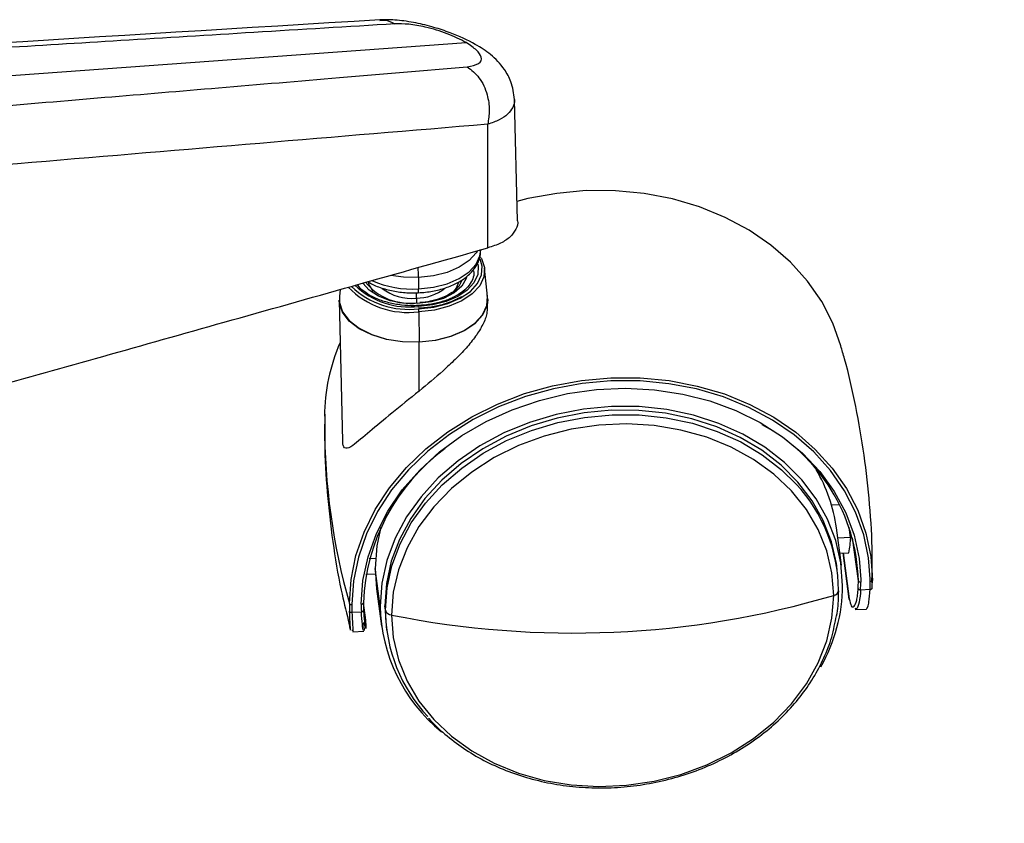
# Paper-space layout '_Isometric' of a CAD drawing. Units: millimetres. Extents: x -601 to 114, y -738 to 681.
# Drawn here: x -42 to 65, y -400 to -313 of the extents above; entities that cross this region are included whole.
import ezdxf

# ---------------------------------------------------------------- set-up
doc = ezdxf.new("R2010")
doc.units = ezdxf.units.MM

psp = doc.layouts.new('_Isometric')

# ---------------------------------------------------------------- linework, layer by layer
at = {"color": 7, "linetype": 'Continuous', "lineweight": 25}
for p, q in [((-175.43, -328.87), (6.55, -315.71)), ((12.08, -334.91), (11.74, -321.85)), ((8.89, -337.84), (8.87, -324.51)), ((8.84, -343.08), (8.51, -340.04)), ((1.41, -341.03), (1.41, -342.26)), ((-7.04, -342.33), (-7.12, -343.08)), ((1.16, -342.68), (1.16, -343.26)), ((4.99, -342.68), (5.39, -342.36)), ((-7.14, -343.47), (-6.78, -358.67)), ((-7.14, -343.58), (-7.14, -343.47)), ((8.84, -344.27), (8.86, -343.47)), ((8.85, -343.3), (8.86, -343.47)), ((1.37, -344.06), (1.37, -344.06)), ((1.44, -344.73), (1.47, -347.97)), ((1.46, -353.27), (1.47, -348.02)), ((1.47, -348.02), (1.47, -347.97)), ((-8.69, -355.78), (-8.69, -356.84)), ((45.91, -365.54), (46.79, -365.5)), ((46.98, -372.06), (46.44, -368.03)), ((47.98, -369.06), (47.83, -367.93)), ((47.98, -369.06), (46.59, -369.12)), ((48.81, -373.74), (48.19, -369.1)), ((-3.23, -371.33), (-3.91, -371.36)), ((46.8, -370.75), (47.8, -370.7)), ((47.16, -370.73), (47.83, -375.75)), ((47.83, -375.72), (47.16, -370.73)), ((47.18, -370.73), (47.83, -375.68)), ((-2.73, -376.45), (-3.27, -372.42)), ((-3.27, -372.42), (-3.13, -374.6)), ((46.54, -372.61), (46.48, -372.13)), ((-4.27, -373), (-3.26, -372.96)), ((50.09, -373.82), (50.09, -373.52)), ((50.28, -373.9), (50.29, -372.86)), ((50.32, -373.68), (50.33, -372.86)), ((-3.13, -374.6), (-2.59, -378.63)), ((49.07, -373.59), (49.08, -373.87)), ((49.06, -374.69), (50.07, -374.64)), ((-4.28, -378), (-4.54, -376.09)), ((-4.29, -377.98), (-4.54, -376.1)), ((-2.17, -376.91), (-2.24, -376.43)), ((-2.24, -376.43), (-2.1, -378.57)), ((47.83, -375.75), (47.83, -375.72)), ((-5.77, -377.11), (-4.75, -377.06)), ((48.48, -376.82), (49.68, -376.77)), ((-6.17, -377.98), (-6.06, -378.46)), ((-4.28, -378), (-4.29, -377.98)), ((-2.1, -378.57), (-2.03, -379.06)), ((-5.69, -379.12), (-5.73, -379.09)), ((-5.69, -379.22), (-4.49, -379.16))]:
    psp.add_line(p, q, dxfattribs=at)
at = {"color": 7, "linetype": 'Continuous', "lineweight": 25, "flags": 128}
for points in [[(46.94, -348.39), (46.07, -345.96), (44.86, -343.62), (43.33, -341.42), (41.5, -339.39), (39.39, -337.55), (37.04, -335.93), (34.46, -334.55), (31.69, -333.42), (28.77, -332.56), (25.73, -331.97), (22.62, -331.68), (19.46, -331.67), (16.31, -331.96), (13.19, -332.53), (11.99, -332.83)], [(1.41, -342.26), (3.01, -342.08), (4.49, -341.7), (5.8, -341.15), (6.85, -340.43), (7.61, -339.61), (8.03, -338.7), (8.11, -338.08)], [(7.73, -338.19), (7.61, -338.38), (6.85, -339.21), (5.8, -339.92), (4.49, -340.48), (3.01, -340.86), (1.41, -341.03)], [(1.42, -344.4), (3.06, -344.22), (4.58, -343.83), (5.91, -343.26), (7, -342.53), (7.77, -341.68), (8.2, -340.76), (8.26, -339.8), (8.04, -339.05)], [(8.1, -338.86), (8.18, -339), (8.5, -339.97), (8.44, -340.96), (8, -341.92), (7.2, -342.8), (6.08, -343.55), (4.7, -344.14), (3.13, -344.54), (1.44, -344.73)], [(7.8, -339.61), (7.84, -339.82), (7.78, -340.72), (7.38, -341.59), (6.65, -342.4), (5.63, -343.08), (4.37, -343.62), (2.93, -343.98), (1.39, -344.15)], [(6.56, -341.02), (6.53, -341.15), (6.06, -341.97), (5.24, -342.7), (4.11, -343.28), (2.77, -343.67), (1.3, -343.85), (-0.21, -343.81), (-1.64, -343.53), (-2.9, -343.06), (-3.9, -342.41), (-4.58, -341.64), (-4.59, -341.63)], [(-3.46, -342.54), (-3.92, -341.82), (-4, -341.55)], [(1.41, -341.03), (-0.21, -341), (-1.58, -340.8)], [(5.72, -341.56), (5.46, -342.18), (5.17, -342.54)], [(1.47, -348.02), (-0.32, -347.98), (-2.05, -347.71), (-3.64, -347.23), (-5, -346.56), (-6.06, -345.73), (-6.78, -344.78), (-7.12, -343.76), (-7.14, -343.58)], [(-7.12, -343.08), (-7.12, -343.72), (-6.78, -344.74), (-6.06, -345.68), (-5, -346.51), (-3.64, -347.19), (-2.05, -347.67), (-0.32, -347.94), (1.47, -347.97)], [(1.47, -347.97), (3.23, -347.78), (4.87, -347.36), (6.31, -346.75), (7.47, -345.96), (8.31, -345.05), (8.77, -344.05), (8.84, -343.08)], [(8.86, -343.47), (8.77, -344.09), (8.31, -345.09), (7.47, -346.01), (6.31, -346.79), (4.87, -347.41), (3.23, -347.82), (1.47, -348.02)], [(8.84, -343.08), (8.83, -343.02), (8.83, -342.97)], [(-6.05, -376.17), (-5.87, -373.58), (-5.34, -371), (-4.47, -368.48), (-3.26, -366.03), (-1.73, -363.7), (0.1, -361.51), (2.21, -359.49), (4.56, -357.66), (7.14, -356.04), (9.91, -354.67), (12.83, -353.55), (15.86, -352.7), (18.98, -352.13), (22.14, -351.84), (25.29, -351.85), (28.41, -352.14), (31.45, -352.73), (34.37, -353.59), (37.13, -354.72), (39.71, -356.1), (42.07, -357.72), (44.17, -359.56), (46, -361.59), (47.53, -363.79), (48.74, -366.13), (49.62, -368.58), (50.15, -371.1), (50.32, -373.68)], [(50.09, -373.52), (49.92, -371.27), (49.39, -368.76), (48.52, -366.34), (47.33, -364.02), (45.81, -361.84), (44, -359.83), (41.91, -358.01), (39.57, -356.4), (37.02, -355.03), (34.28, -353.91), (31.38, -353.05), (28.37, -352.48), (25.28, -352.18), (22.15, -352.18), (19.03, -352.46), (15.94, -353.03), (12.93, -353.87), (10.03, -354.98), (7.29, -356.34), (4.73, -357.94), (2.4, -359.75), (0.31, -361.76), (-1.5, -363.93), (-3.02, -366.24), (-4.22, -368.67), (-5.08, -371.17), (-5.61, -373.72), (-5.78, -376.29)], [(-4.77, -376.25), (-4.59, -373.68), (-4.04, -371.13), (-3.14, -368.64), (-1.9, -366.23), (-0.34, -363.94), (1.53, -361.8), (3.68, -359.84), (6.08, -358.08), (8.69, -356.56), (11.49, -355.29), (14.43, -354.28), (17.48, -353.55), (20.59, -353.12), (23.72, -352.98), (26.83, -353.14), (29.88, -353.6), (32.82, -354.34), (35.61, -355.37), (38.23, -356.66), (40.63, -358.21), (42.78, -359.98), (44.65, -361.95), (46.21, -364.1), (47.45, -366.4), (48.35, -368.82), (48.89, -371.32), (49.07, -373.59)], [(47.12, -374.24), (46.94, -371.79), (46.39, -369.39), (45.5, -367.08), (44.26, -364.88), (42.71, -362.84), (40.85, -360.98), (38.72, -359.34), (36.35, -357.92), (33.78, -356.76), (31.03, -355.87), (28.16, -355.26), (25.2, -354.95), (22.19, -354.93), (19.19, -355.21), (16.23, -355.79), (13.35, -356.65), (10.61, -357.78), (8.03, -359.17), (5.66, -360.8), (3.53, -362.63), (1.68, -364.66), (0.12, -366.83), (-1.12, -369.14), (-2.01, -371.53), (-2.55, -373.98), (-2.73, -376.45)], [(46.48, -372.13), (46.44, -371.86), (45.91, -369.51), (45.03, -367.24), (43.82, -365.09), (42.3, -363.09), (40.48, -361.27), (38.39, -359.66), (36.07, -358.27), (33.54, -357.13), (30.85, -356.26), (28.04, -355.66), (25.14, -355.36), (22.19, -355.34), (19.25, -355.62), (16.35, -356.18), (13.53, -357.02), (10.84, -358.13), (8.32, -359.5), (5.99, -361.09), (3.91, -362.89), (2.09, -364.87), (0.56, -367.01), (-0.65, -369.26), (-1.53, -371.61), (-2.06, -374.01), (-2.24, -376.43)], [(-2.17, -376.91), (-1.99, -374.5), (-1.46, -372.1), (-0.58, -369.75), (0.63, -367.49), (2.15, -365.36), (3.97, -363.38), (6.06, -361.58), (8.38, -359.98), (10.9, -358.62), (13.59, -357.51), (16.41, -356.67), (19.31, -356.11), (22.26, -355.83), (25.2, -355.85), (28.1, -356.15), (30.92, -356.75), (33.61, -357.62), (36.13, -358.76), (38.46, -360.14), (40.54, -361.76), (42.12, -363.31)], [(46.16, -375.31), (45.97, -372.87), (45.41, -370.49), (44.48, -368.2), (43.21, -366.04), (41.61, -364.04), (39.7, -362.24), (37.52, -360.65), (35.1, -359.32), (32.47, -358.26), (29.69, -357.48), (26.79, -357), (23.82, -356.82), (20.83, -356.95), (17.86, -357.39), (14.96, -358.13), (12.18, -359.15), (9.56, -360.45), (7.14, -362), (4.96, -363.77), (3.05, -365.74), (1.44, -367.88), (0.17, -370.16), (-0.75, -372.53), (-1.32, -374.96), (-1.5, -377.42)], [(-2.67, -367.95), (-3.09, -369.95), (-3.27, -372.42)], [(50.07, -374.64), (50.12, -374.64), (50.16, -374.63), (50.2, -374.62), (50.24, -374.6), (50.27, -374.58), (50.29, -374.56), (50.3, -374.53), (50.31, -374.51)], [(50.32, -373.68), (50.32, -373.71), (50.31, -373.73), (50.28, -373.76), (50.26, -373.78), (50.22, -373.8), (50.18, -373.81), (50.14, -373.82), (50.09, -373.82)], [(-1.5, -377.42), (-1.32, -379.85), (-0.75, -382.24), (0.17, -384.53), (1.44, -386.69), (3.05, -388.69), (4.96, -390.49), (7.14, -392.07), (9.56, -393.4), (12.18, -394.47), (14.96, -395.25), (17.86, -395.73), (20.83, -395.91), (23.82, -395.77), (26.79, -395.33), (29.69, -394.6), (32.47, -393.57), (35.1, -392.28), (37.52, -390.73), (39.7, -388.95), (41.61, -386.98), (43.21, -384.84), (44.48, -382.57), (45.41, -380.2), (45.97, -377.76), (46.16, -375.31)], [(-4.77, -376.25), (-4.72, -376.24), (-4.67, -376.23), (-4.63, -376.22), (-4.6, -376.2), (-4.57, -376.17), (-4.55, -376.15), (-4.54, -376.12), (-4.54, -376.09)], [(-4.75, -377.06), (-4.7, -377.06), (-4.65, -377.05), (-4.61, -377.03), (-4.58, -377.01), (-4.55, -376.98), (-4.53, -376.96), (-4.52, -376.93), (-4.52, -376.9)]]:
    psp.add_lwpolyline(points, dxfattribs=at)
at = {"color": 7, "linetype": 'Continuous', "lineweight": 25}
for centre, radius, start, end in [((-12.94, -341.08), 14.35, 0.2099, 4.4967), ((0.49, -337.67), 6.16, 218.9661, 277.267), ((0.75, -331.26), 11.02, 246.6004, 273.4647), ((3.64, -340.35), 2.66, 311.092, 338.5158), ((0.3, -335.73), 9.07, 224.4405, 277.2495), ((0.34, -335.55), 8.92, 226.213, 276.9804), ((0.37, -335.8), 8.41, 226.2535, 276.9743), ((0.65, -338.13), 5.16, 232.1288, 275.7045), ((1.16, -338.28), 4.98, 270.0628, 308.2383), ((0.11, -342.37), 1.31, 346.3305, 4.978), ((8.43, -343.23), 7.26, 180.2357, 184.436), ((1.24, -344.14), 0.154, 355.6179, 31.0097), ((-1.71, -344.74), 3.15, 0.2996, 6.3007), ((11.33, -356.11), 20.06, 156.299, 179.6793), ((62.96, -356.75), 71.69, 180.0678, 195.7163), ((29.08, -374.28), 19.74, 1.586, 61.7032), ((17.05, -376.9), 21.6, 126.2504, 177.8584), ((29.65, -370.29), 16.94, 7.6546, 30.3434), ((29.61, -374.93), 17.07, 0.6016, 42.9096), ((29.75, -367.81), 18.28, 350.899, 356.0794), ((29.09, -374.1), 18.03, 330.4713, 359.5355), ((30.86, -373.74), 17.95, 357.4123, 359.9985), ((49.02, -374.44), 0.25, 205.1411, 279.5751), ((49.03, -373.63), 0.242, 205.4999, 281.8125), ((30.96, -373.87), 18.11, 357.4123, 359.9985), ((31.3, -373.82), 18.8, 357.5064, 359.9986), ((31.36, -373.68), 18.96, 357.5064, 359.9986), ((18.06, -279.92), 99.44, 258.6516, 286.4096), ((46.08, -374.71), 0.603, 276.9058, 355.794), ((-5.83, -376.04), 0.257, 210.8717, 280.213), ((12.8, -376.17), 18.85, 179.999, 182.5008), ((12.9, -376.29), 18.69, 179.999, 182.5008), ((13.24, -376.25), 18.01, 179.9989, 182.5954), ((13.3, -376.09), 17.84, 179.9989, 182.5954), ((15.24, -376.07), 17.98, 181.2066, 230.7731), ((48, -375.72), 0.172, 165.1733, 179.9258), ((-5.82, -376.87), 0.249, 211.3507, 282.3257), ((-1.46, -376.66), 0.754, 199.4777, 266.8055), ((14.9, -376.74), 17.07, 180.6016, 222.9096)]:
    psp.add_arc(centre, radius, start, end, dxfattribs=at)
for points, knots in [([(-2.77, -313.25), (-32.08, -315.05), (-92.59, -318.76), (-153.16, -322.56), (-184.39, -324.52)], [0, 0, 0, 0, 0.48437, 1, 1, 1, 1]), ([(-1.14, -313.69), (-6.21, -314), (-16.06, -314.6), (-30.38, -315.48), (-44.4, -316.34), (-58.58, -317.21), (-73.26, -318.11), (-88.22, -319.03), (-102.58, -319.91), (-116.51, -320.77), (-129.85, -321.59), (-143.25, -322.42), (-156.47, -323.24), (-169.66, -324.06), (-178.45, -324.61), (-182.87, -324.89)], [0, 0, 0, 0, 0.083757, 0.162619, 0.236586, 0.315409, 0.396864, 0.479057, 0.562371, 0.634025, 0.709184, 0.782475, 0.855278, 0.927249, 1, 1, 1, 1]), ([(11.74, -321.84), (11.66, -321.19), (11.52, -320.06), (10.54, -318.29), (9.27, -317), (7.4, -315.76), (5.24, -314.77), (3.01, -314.03), (1.05, -313.55), (-1.01, -313.24), (-2.16, -313.25), (-2.77, -313.25)], [0, 0, 0, 0, 0.105825, 0.186177, 0.314799, 0.42856, 0.581132, 0.671748, 0.771722, 0.880913, 1, 1, 1, 1]), ([(-2.76, -313.32), (-2.6, -313.29), (-2.05, -313.22), (-1.51, -313.49), (-1.14, -313.69)], [0, 0, 0, 0, 0.302241, 1, 1, 1, 1]), ([(6.55, -315.71), (5.89, -315.38), (4.59, -314.7), (2.28, -314.03), (0.29, -313.68), (-0.66, -313.69), (-1.14, -313.69)], [0, 0, 0, 0, 0.279412, 0.559267, 0.779546, 1, 1, 1, 1]), ([(6.66, -318.32), (7.13, -318.23), (8.06, -318.06), (8.29, -317.36), (7.77, -316.54), (6.95, -315.99), (6.55, -315.71)], [0, 0, 0, 0, 0.280002, 0.559729, 0.779932, 1, 1, 1, 1]), ([(-168.75, -333.28), (-164.12, -332.87), (-154.94, -332.05), (-140.97, -330.84), (-127.05, -329.64), (-112.95, -328.44), (-98.93, -327.24), (-84.86, -326.05), (-71.15, -324.88), (-57.92, -323.77), (-45.09, -322.68), (-32.55, -321.62), (-19.89, -320.56), (-6.87, -319.46), (2.07, -318.71), (6.66, -318.32)], [0, 0, 0, 0, 0.079175, 0.157257, 0.238999, 0.31725, 0.398471, 0.478716, 0.557945, 0.632879, 0.705012, 0.777367, 0.847288, 0.921499, 1, 1, 1, 1]), ([(6.66, -318.32), (7.11, -318.67), (8.04, -319.4), (8.83, -321.17), (9.11, -322.96), (8.95, -324.01), (8.87, -324.51)], [0, 0, 0, 0, 0.271413, 0.562133, 0.788586, 1, 1, 1, 1]), ([(11.74, -321.83), (11.74, -321.85), (11.81, -322.16), (11.59, -322.71), (11.06, -323.45), (10.16, -324.07), (9.3, -324.37), (8.87, -324.51)], [0, 0, 0, 0, 0.011017, 0.259154, 0.506542, 0.752467, 1, 1, 1, 1]), ([(8.87, -324.51), (-23.89, -327.26), (-82.38, -332.17), (-140.9, -337.19), (-166.65, -339.4)], [0, 0, 0, 0, 0.56, 1, 1, 1, 1]), ([(12.08, -334.91), (12.08, -334.91), (12.16, -335.24), (11.93, -335.85), (11.34, -336.67), (10.33, -337.36), (9.37, -337.68), (8.89, -337.84)], [0, 0, 0, 0, 0.002145, 0.251188, 0.50021, 0.750591, 1, 1, 1, 1]), ([(-158.69, -385.28), (-157.45, -384.92), (-154.43, -384.05), (-150.7, -382.98), (-147.48, -382.06), (-145.29, -381.43), (-143.05, -380.79), (-140.74, -380.13), (-138.38, -379.46), (-136.04, -378.79), (-132.87, -377.89), (-128.81, -376.73), (-123.42, -375.2), (-117.43, -373.5), (-110.81, -371.62), (-103.81, -369.64), (-96.45, -367.55), (-89.42, -365.56), (-83.07, -363.77), (-75.94, -361.75), (-67.18, -359.28), (-56.33, -356.22), (-44.73, -352.95), (-32.38, -349.47), (-19.29, -345.78), (-5.45, -341.88), (4.02, -339.21), (8.89, -337.84)], [0, 0, 0, 0, 0.022035, 0.054046, 0.066746, 0.07979, 0.093177, 0.106907, 0.120981, 0.135399, 0.148914, 0.177662, 0.208058, 0.245368, 0.284895, 0.326638, 0.370599, 0.416776, 0.45242, 0.484237, 0.544533, 0.609291, 0.678509, 0.75219, 0.830332, 0.912935, 1, 1, 1, 1]), ([(1.38, -342.68), (1.64, -342.66), (2.41, -342.61), (3.65, -342.38), (5, -341.93), (6.19, -341.3), (7.11, -340.52), (7.74, -339.65), (8.09, -338.8), (8.08, -338.24), (8.07, -338)], [0, 0, 0, 0, 0.075509, 0.217987, 0.361524, 0.506542, 0.653198, 0.782832, 0.906863, 1, 1, 1, 1]), ([(7.32, -340.3), (7.33, -340.34), (7.41, -340.64), (7.29, -341.15), (6.91, -341.87), (6.24, -342.54), (5.29, -343.14), (4.13, -343.61), (2.8, -343.95), (1.85, -344.02), (1.37, -344.06)], [0, 0, 0, 0, 0.026561, 0.1728409, 0.3057294, 0.4471544, 0.5852143, 0.7226856, 0.8603664, 1, 1, 1, 1]), ([(-4.04, -341.48), (-3.92, -341.56), (-3.44, -341.87), (-2.4, -342.24), (-0.99, -342.58), (0.31, -342.7), (1.09, -342.69), (1.38, -342.68)], [0, 0, 0, 0, 0.086507, 0.343143, 0.599896, 0.855835, 1, 1, 1, 1]), ([(1.37, -344.06), (1.12, -344.07), (0.4, -344.09), (-0.81, -343.98), (-2.15, -343.69), (-3.35, -343.25), (-4.32, -342.68), (-4.93, -342.18), (-5.12, -341.87), (-5.16, -341.8)], [0, 0, 0, 0, 0.089559, 0.261748, 0.433866, 0.605299, 0.77577, 0.945395, 1, 1, 1, 1]), ([(4.98, -342.65), (4.92, -342.7), (4.62, -342.95), (3.83, -343.28), (2.73, -343.62), (1.93, -343.7), (1.54, -343.74)], [0, 0, 0, 0, 0.087952, 0.402183, 0.716283, 1, 1, 1, 1]), ([(6.02, -343.11), (5.67, -343.3), (4.95, -343.68), (3.63, -344.07), (2.42, -344.29), (1.67, -344.33), (1.41, -344.35)], [0, 0, 0, 0, 0.275812, 0.564415, 0.853358, 1, 1, 1, 1]), ([(8.85, -343.28), (8.85, -343.28), (8.87, -343.17), (8.83, -343.07), (8.79, -342.97)], [0, 0, 0, 0, 0.022626, 1, 1, 1, 1]), ([(8.79, -344.27), (8.79, -344.47), (8.79, -345.04), (8.37, -346.1), (7.61, -347.36), (6.56, -348.64), (5.36, -349.89), (3.62, -351.49), (2.32, -352.56), (1.46, -353.27)], [0, 0, 0, 0, 0.07653, 0.208496, 0.340691, 0.472731, 0.604587, 0.7369, 1, 1, 1, 1]), ([(50.29, -372.86), (50.3, -372.19), (50.34, -369.74), (50.07, -365.5), (49.49, -360.18), (48.56, -354.94), (47.7, -351), (47.05, -348.86), (46.91, -348.4)], [0, 0, 0, 0, 0.0821519, 0.2978447, 0.5132113, 0.7278932, 0.941468, 1, 1, 1, 1]), ([(1.46, -353.27), (0.45, -354.09), (-1.56, -355.72), (-3.94, -357.7), (-5.52, -359.07), (-6.34, -359.55), (-6.66, -359.33), (-6.77, -359.01), (-6.77, -358.68), (-6.77, -358.56)], [0, 0, 0, 0, 0.242957, 0.485088, 0.728763, 0.869507, 0.924332, 0.973077, 1, 1, 1, 1]), ([(-8.69, -356.84), (-8.7, -357.51), (-8.74, -359.95), (-8.47, -364.19), (-7.88, -369.5), (-7.12, -374.11), (-6.43, -376.9), (-6.17, -377.98)], [0, 0, 0, 0, 0.094427, 0.344964, 0.595122, 0.844484, 1, 1, 1, 1]), ([(47.83, -375.68), (47.9, -375.98), (48.02, -376.58), (48.35, -376.59), (48.6, -376.03), (48.74, -375.28), (48.77, -374.79), (48.79, -374.55)], [0, 0, 0, 0, 0.249689, 0.499221, 0.748573, 0.874083, 1, 1, 1, 1]), ([(46.28, -378.32), (46.36, -377.96), (46.62, -376.89), (46.68, -375.7), (46.69, -374.89), (46.69, -374.8)], [0, 0, 0, 0, 0.306283, 0.923669, 1, 1, 1, 1]), ([(49.06, -374.69), (49.02, -375.17), (48.93, -376.14), (48.67, -376.81), (48.52, -376.75), (48.48, -376.73)], [0, 0, 0, 0, 0.412215, 0.823055, 1, 1, 1, 1]), ([(49.67, -376.67), (49.7, -376.7), (49.76, -376.75), (49.85, -376.48), (49.91, -376.23), (49.94, -376.06), (50.01, -375.67), (50.04, -375.14), (50.07, -374.64)], [0, 0, 0, 0, 0.176798, 0.383542, 0.523463, 0.565664, 0.58933, 1, 1, 1, 1]), ([(-6.08, -378.47), (-6.04, -378.66), (-5.92, -379.16), (-5.92, -378.98), (-5.97, -378.25), (-6.01, -377.41), (-6.03, -377)], [0, 0, 0, 0, 0.19097, 0.50442, 0.75176, 1, 1, 1, 1]), ([(-5.77, -377.11), (-5.74, -377.61), (-5.72, -378.13), (-5.68, -378.81), (-5.65, -379.22), (-5.68, -379.14), (-5.69, -379.12)], [0, 0, 0, 0, 0.412301, 0.435198, 0.823578, 1, 1, 1, 1]), ([(-4.5, -379.07), (-4.51, -379.09), (-4.53, -379.16), (-4.66, -378.51), (-4.72, -377.55), (-4.75, -377.06)], [0, 0, 0, 0, 0.177475, 0.588614, 1, 1, 1, 1]), ([(-4.52, -376.9), (-4.51, -377.14), (-4.48, -377.63), (-4.4, -378.37), (-4.29, -378.92), (-4.19, -378.89), (-4.26, -378.28), (-4.29, -377.98)], [0, 0, 0, 0, 0.1252595, 0.2508946, 0.5004021, 0.7497797, 1, 1, 1, 1]), ([(-4.53, -378.24), (-4.51, -378.41), (-4.47, -378.75), (-4.45, -379.11), (-4.48, -379.08), (-4.5, -379.07)], [0, 0, 0, 0, 0.311769, 0.639665, 1, 1, 1, 1]), ([(2.47, -388.52), (2.48, -388.53), (2.99, -389.17), (4.24, -390.28), (6.21, -391.81), (8.42, -393.12), (10.8, -394.21), (13.33, -395.06), (15.97, -395.66), (18.7, -396.01), (21.47, -396.09), (24.25, -395.92), (27.01, -395.48), (29.71, -394.79), (32.31, -393.86), (34.78, -392.69), (37.1, -391.3), (39.22, -389.71), (41.12, -387.94), (42.77, -386.01), (44.16, -383.95), (45.25, -381.78), (45.97, -379.89), (46.2, -378.72), (46.28, -378.32)], [0, 0, 0, 0, 0.001054, 0.049434, 0.097902, 0.146448, 0.195055, 0.243708, 0.292391, 0.341095, 0.389813, 0.43854, 0.487275, 0.536018, 0.584767, 0.633523, 0.682282, 0.731036, 0.779777, 0.828488, 0.877152, 0.925747, 0.974254, 1, 1, 1, 1]), ([(64.54, -545.2), (29.32, -519.93), (-43.4, -467.76), (-116.15, -415.65), (-153.66, -388.79)], [0, 0, 0, 0, 0.484371, 1, 1, 1, 1]), ([(63.39, -546.03), (57.3, -541.66), (45.47, -533.17), (28.27, -520.83), (11.43, -508.74), (-5.61, -496.52), (-23.24, -483.87), (-41.19, -470.99), (-58.44, -458.61), (-75.17, -446.61), (-91.17, -435.13), (-107.26, -423.58), (-123.11, -412.21), (-138.93, -400.87), (-149.45, -393.32), (-154.73, -389.53)], [0, 0, 0, 0, 0.083757, 0.162619, 0.236586, 0.315409, 0.396864, 0.479057, 0.562371, 0.634025, 0.709184, 0.782475, 0.855278, 0.927249, 1, 1, 1, 1])]:
    psp.add_open_spline(points, degree=3, knots=knots, dxfattribs=at)

doc.saveas('drawing.dxf')
